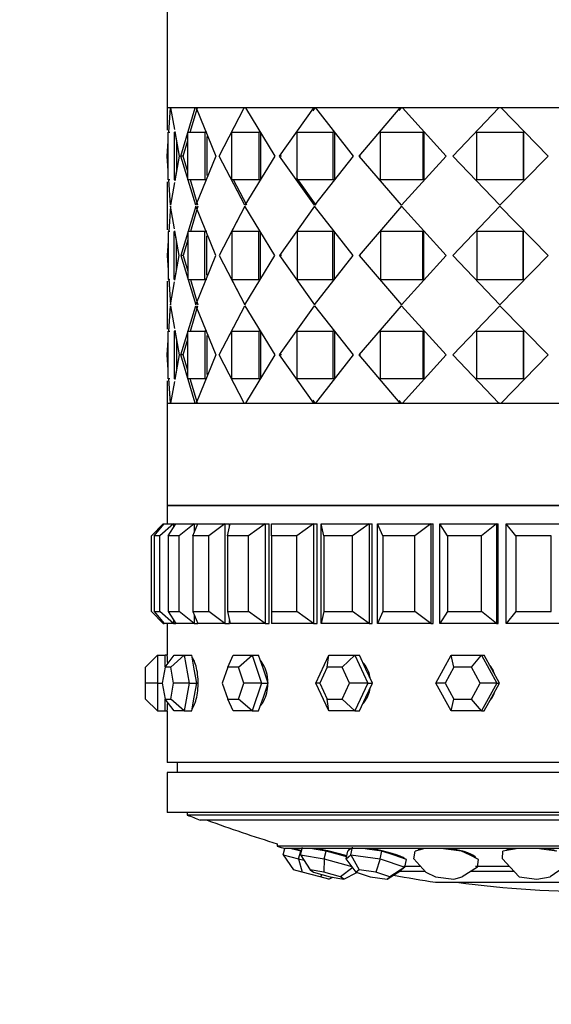
# Model space of a CAD drawing. Units: millimetres. Extents: x 0 to 1474, y 0 to 3459.
# Drawn here: x 1033 to 1060, y 1393 to 1442 of the extents above; entities that cross this region are included whole.
import ezdxf
from ezdxf import colors
from ezdxf.entities.mleader import LeaderData, LeaderLine
from ezdxf.math import Vec2, Vec3

# ---------------------------------------------------------------- set-up
doc = ezdxf.new("R2010")
doc.units = ezdxf.units.MM
doc.layers.add('DV5_Défaut', color=7, linetype='Continuous')
doc.layers.add('Défaut', color=7, linetype='Continuous')

# ---------------------------------------------------------------- blocks, each defined once
blk = doc.blocks.new('_DOT')
at = {"color": 0}
blk.add_line((0, 0), (-1, 0), dxfattribs=at)
at = {"color": 0, "const_width": 0.333}
blk.add_lwpolyline([(-0.1665, 0, 1), (0.1665, 0, 1)], format="xyb", close=True, dxfattribs=at)
blk = doc.blocks.new('SE4')
at = {"layer": 'DV5_Défaut', "color": 7, "linetype": 'Continuous'}
for p, q in [((1040.291, 1442.885), (1040.291, 1437.736)), ((1084.291, 1437.736), (1040.291, 1437.736)), ((1040.291, 1437.735), (1040.291, 1436.616)), ((1040.291, 1437.735), (1040.291, 1436.616)), ((1040.368, 1436.519), (1040.445, 1437.735)), ((1040.368, 1436.519), (1040.445, 1437.735)), ((1040.445, 1437.735), (1040.459, 1437.735)), ((1040.459, 1437.735), (1040.652, 1436.65)), ((1041.701, 1437.735), (1040.459, 1437.735)), ((1040.459, 1437.735), (1040.652, 1436.65)), ((1041.701, 1437.735), (1040.459, 1437.735)), ((1040.974, 1435.319), (1041.701, 1437.735)), ((1040.974, 1435.319), (1041.701, 1437.735)), ((1041.449, 1436.519), (1041.813, 1437.735)), ((1041.701, 1437.735), (1041.729, 1437.735)), ((1041.701, 1437.735), (1041.729, 1437.735)), ((1041.742, 1437.735), (1042.729, 1435.319)), ((1044.153, 1437.735), (1041.742, 1437.735)), ((1041.742, 1437.735), (1042.729, 1435.319)), ((1044.153, 1437.735), (1041.742, 1437.735)), ((1042.895, 1435.319), (1044.153, 1437.735)), ((1043.291, 1437.736), (1043.291, 1437.735)), ((1043.417, 1436.322), (1044.153, 1437.735)), ((1044.153, 1437.735), (1044.178, 1437.735)), ((1044.153, 1437.735), (1044.178, 1437.735)), ((1044.219, 1437.735), (1045.707, 1435.319)), ((1047.659, 1437.735), (1044.219, 1437.735)), ((1044.219, 1437.735), (1045.707, 1435.319)), ((1047.659, 1437.735), (1044.219, 1437.735)), ((1045.943, 1435.319), (1047.659, 1437.735)), ((1045.943, 1435.319), (1047.659, 1437.735)), ((1047.639, 1437.594), (1047.739, 1437.735)), ((1047.659, 1437.735), (1047.679, 1437.735)), ((1047.659, 1437.735), (1047.679, 1437.735)), ((1047.826, 1437.735), (1047.739, 1437.735)), ((1047.826, 1437.735), (1047.739, 1437.735)), ((1047.746, 1437.735), (1049.648, 1435.319)), ((1052.016, 1437.735), (1047.746, 1437.735)), ((1047.746, 1437.735), (1049.648, 1435.319)), ((1052.016, 1437.735), (1047.746, 1437.735)), ((1049.941, 1435.319), (1052.016, 1437.735)), ((1049.941, 1435.319), (1052.016, 1437.735)), ((1051.961, 1437.605), (1052.072, 1437.735)), ((1052.016, 1437.735), (1052.03, 1437.735)), ((1052.016, 1437.735), (1052.03, 1437.735)), ((1052.174, 1437.735), (1052.072, 1437.735)), ((1052.174, 1437.735), (1052.072, 1437.735)), ((1052.119, 1437.735), (1054.324, 1435.319)), ((1056.97, 1437.735), (1052.119, 1437.735)), ((1052.119, 1437.735), (1054.324, 1435.319)), ((1056.97, 1437.735), (1052.119, 1437.735)), ((1054.657, 1435.319), (1056.97, 1437.735)), ((1054.657, 1435.319), (1056.97, 1437.735)), ((1056.97, 1437.735), (1056.977, 1437.735)), ((1056.97, 1437.735), (1056.977, 1437.735)), ((1057.111, 1437.735), (1056.999, 1437.735)), ((1057.111, 1437.735), (1056.999, 1437.735)), ((1057.083, 1437.735), (1059.463, 1435.319)), ((1062.233, 1437.735), (1057.083, 1437.735)), ((1057.083, 1437.735), (1059.463, 1435.319)), ((1062.233, 1437.735), (1057.083, 1437.735)), ((1041.449, 1436.519), (1041.764, 1437.573)), ((1040.34, 1434.119), (1040.34, 1436.519)), ((1040.34, 1436.519), (1040.411, 1436.519)), ((1040.34, 1434.119), (1040.34, 1436.519)), ((1040.34, 1436.519), (1040.411, 1436.519)), ((1040.629, 1436.519), (1040.629, 1434.119)), ((1040.629, 1436.519), (1040.629, 1434.119)), ((1040.669, 1436.557), (1040.889, 1435.319)), ((1040.675, 1436.519), (1040.889, 1435.319)), ((1041.326, 1434.119), (1041.326, 1436.519)), ((1041.326, 1436.519), (1042.177, 1436.519)), ((1041.326, 1434.119), (1041.326, 1436.519)), ((1041.326, 1436.519), (1042.177, 1436.519)), ((1042.287, 1436.519), (1042.177, 1436.519)), ((1042.177, 1436.519), (1042.177, 1434.119)), ((1042.287, 1436.519), (1042.177, 1436.519)), ((1042.177, 1436.519), (1042.177, 1434.119)), ((1042.287, 1436.301), (1042.287, 1434.336)), ((1042.287, 1436.301), (1042.287, 1434.336)), ((1043.531, 1434.119), (1043.531, 1436.519)), ((1043.531, 1436.519), (1044.894, 1436.519)), ((1043.531, 1434.119), (1043.531, 1436.519)), ((1043.531, 1436.519), (1044.894, 1436.519)), ((1044.989, 1436.519), (1044.894, 1436.519)), ((1044.894, 1436.519), (1044.894, 1434.119)), ((1044.989, 1436.519), (1044.894, 1436.519)), ((1044.894, 1436.519), (1044.894, 1434.119)), ((1044.989, 1436.519), (1044.989, 1434.119)), ((1044.989, 1436.519), (1044.989, 1434.119)), ((1046.826, 1434.119), (1046.826, 1436.519)), ((1046.826, 1436.519), (1048.623, 1436.519)), ((1046.826, 1434.119), (1046.826, 1436.519)), ((1046.826, 1436.519), (1048.623, 1436.519)), ((1048.697, 1436.519), (1048.623, 1436.519)), ((1048.623, 1436.519), (1048.623, 1434.119)), ((1048.697, 1436.519), (1048.623, 1436.519)), ((1048.623, 1436.519), (1048.623, 1434.119)), ((1048.697, 1436.519), (1048.697, 1434.119)), ((1048.697, 1436.519), (1048.697, 1434.119)), ((1051.02, 1434.119), (1051.02, 1436.519)), ((1051.02, 1436.519), (1053.145, 1436.519)), ((1051.02, 1434.119), (1051.02, 1436.519)), ((1051.02, 1436.519), (1053.145, 1436.519)), ((1053.195, 1436.519), (1053.145, 1436.519)), ((1053.145, 1436.519), (1053.145, 1434.119)), ((1053.195, 1436.519), (1053.145, 1436.519)), ((1053.145, 1436.519), (1053.145, 1434.119)), ((1053.195, 1436.519), (1053.195, 1434.119)), ((1053.195, 1436.519), (1053.195, 1434.119)), ((1055.869, 1434.119), (1055.869, 1436.519)), ((1055.869, 1436.519), (1058.199, 1436.519)), ((1055.869, 1434.119), (1055.869, 1436.519)), ((1055.869, 1436.519), (1058.199, 1436.519)), ((1058.222, 1436.519), (1058.199, 1436.519)), ((1058.199, 1436.519), (1058.199, 1434.119)), ((1058.222, 1436.519), (1058.199, 1436.519)), ((1058.199, 1436.519), (1058.199, 1434.119)), ((1058.222, 1436.519), (1058.222, 1434.119)), ((1058.222, 1436.519), (1058.222, 1434.119)), ((1040.292, 1435.319), (1040.34, 1436.071)), ((1040.292, 1435.319), (1040.34, 1436.071)), ((1040.747, 1436.115), (1040.747, 1434.516)), ((1040.747, 1436.115), (1040.747, 1434.516)), ((1041.09, 1435.319), (1041.326, 1436.107)), ((1041.09, 1435.319), (1041.326, 1436.107)), ((1040.34, 1434.582), (1040.292, 1435.319)), ((1040.34, 1434.582), (1040.292, 1435.319)), ((1040.889, 1435.319), (1040.67, 1434.08)), ((1040.889, 1435.319), (1040.677, 1434.119)), ((1041.09, 1435.319), (1040.974, 1435.319)), ((1041.721, 1432.844), (1040.974, 1435.319)), ((1041.09, 1435.319), (1040.974, 1435.319)), ((1041.721, 1432.844), (1040.974, 1435.319)), ((1041.326, 1434.533), (1041.09, 1435.319)), ((1041.326, 1434.533), (1041.09, 1435.319)), ((1042.729, 1435.319), (1041.721, 1432.844)), ((1042.729, 1435.319), (1041.721, 1432.844)), ((1044.186, 1432.844), (1042.895, 1435.319)), ((1045.707, 1435.319), (1044.186, 1432.844)), ((1045.707, 1435.319), (1044.186, 1432.844)), ((1046.032, 1435.319), (1045.943, 1435.319)), ((1047.703, 1432.844), (1045.943, 1435.319)), ((1046.032, 1435.319), (1045.943, 1435.319)), ((1047.703, 1432.844), (1045.943, 1435.319)), ((1049.648, 1435.319), (1047.703, 1432.844)), ((1049.648, 1435.319), (1047.703, 1432.844)), ((1050.008, 1435.319), (1049.941, 1435.319)), ((1052.068, 1432.844), (1049.941, 1435.319)), ((1050.008, 1435.319), (1049.941, 1435.319)), ((1052.068, 1432.844), (1049.941, 1435.319)), ((1054.324, 1435.319), (1052.068, 1432.844)), ((1054.324, 1435.319), (1052.068, 1432.844)), ((1054.699, 1435.319), (1054.657, 1435.319)), ((1057.026, 1432.844), (1054.657, 1435.319)), ((1054.699, 1435.319), (1054.657, 1435.319)), ((1057.026, 1432.844), (1054.657, 1435.319)), ((1059.463, 1435.319), (1057.026, 1432.844)), ((1059.463, 1435.319), (1057.026, 1432.844)), ((1044.186, 1432.844), (1043.418, 1434.316)), ((1047.782, 1432.844), (1046.826, 1434.196)), ((1047.782, 1432.844), (1046.826, 1434.196)), ((1040.291, 1434.021), (1040.291, 1431.616)), ((1040.291, 1434.021), (1040.291, 1431.616)), ((1040.411, 1434.119), (1040.34, 1434.119)), ((1040.411, 1434.119), (1040.34, 1434.119)), ((1040.452, 1432.844), (1040.37, 1434.119)), ((1040.452, 1432.844), (1040.37, 1434.119)), ((1040.654, 1433.986), (1040.452, 1432.844)), ((1040.654, 1433.986), (1040.452, 1432.844)), ((1042.177, 1434.119), (1041.326, 1434.119)), ((1042.177, 1434.119), (1041.326, 1434.119)), ((1041.833, 1432.844), (1041.451, 1434.119)), ((1041.833, 1432.844), (1041.451, 1434.119)), ((1042.287, 1434.119), (1042.177, 1434.119)), ((1042.287, 1434.119), (1042.177, 1434.119)), ((1044.894, 1434.119), (1043.531, 1434.119)), ((1044.894, 1434.119), (1043.531, 1434.119)), ((1044.285, 1432.844), (1043.623, 1434.119)), ((1044.285, 1432.844), (1043.623, 1434.119)), ((1044.989, 1434.119), (1044.894, 1434.119)), ((1044.989, 1434.119), (1044.894, 1434.119)), ((1048.623, 1434.119), (1046.826, 1434.119)), ((1048.623, 1434.119), (1046.826, 1434.119)), ((1048.697, 1434.119), (1048.623, 1434.119)), ((1048.697, 1434.119), (1048.623, 1434.119)), ((1053.145, 1434.119), (1051.02, 1434.119)), ((1053.145, 1434.119), (1051.02, 1434.119)), ((1053.195, 1434.119), (1053.145, 1434.119)), ((1053.195, 1434.119), (1053.145, 1434.119)), ((1058.199, 1434.119), (1055.869, 1434.119)), ((1058.199, 1434.119), (1055.869, 1434.119)), ((1058.222, 1434.119), (1058.199, 1434.119)), ((1058.222, 1434.119), (1058.199, 1434.119)), ((1040.452, 1432.793), (1040.37, 1431.519)), ((1040.452, 1432.793), (1040.37, 1431.519)), ((1040.654, 1431.651), (1040.452, 1432.793)), ((1040.654, 1431.651), (1040.452, 1432.793)), ((1041.721, 1432.793), (1040.974, 1430.319)), ((1041.721, 1432.793), (1040.974, 1430.319)), ((1041.833, 1432.793), (1041.451, 1431.519)), ((1041.833, 1432.793), (1041.451, 1431.519)), ((1042.729, 1430.319), (1041.721, 1432.793)), ((1042.729, 1430.319), (1041.721, 1432.793)), ((1044.186, 1432.793), (1042.895, 1430.319)), ((1044.186, 1432.793), (1043.418, 1431.321)), ((1045.707, 1430.319), (1044.186, 1432.793)), ((1045.707, 1430.319), (1044.186, 1432.793)), ((1047.703, 1432.793), (1045.943, 1430.319)), ((1047.703, 1432.793), (1045.943, 1430.319)), ((1049.648, 1430.319), (1047.703, 1432.793)), ((1049.648, 1430.319), (1047.703, 1432.793)), ((1052.068, 1432.793), (1049.941, 1430.319)), ((1052.068, 1432.793), (1049.941, 1430.319)), ((1054.324, 1430.319), (1052.068, 1432.793)), ((1054.324, 1430.319), (1052.068, 1432.793)), ((1057.026, 1432.793), (1054.657, 1430.319)), ((1057.026, 1432.793), (1054.657, 1430.319)), ((1059.463, 1430.319), (1057.026, 1432.793)), ((1059.463, 1430.319), (1057.026, 1432.793)), ((1040.411, 1431.519), (1040.34, 1431.519)), ((1040.34, 1431.519), (1040.34, 1429.119)), ((1040.411, 1431.519), (1040.34, 1431.519)), ((1040.34, 1431.519), (1040.34, 1429.119)), ((1040.629, 1429.119), (1040.629, 1431.519)), ((1040.629, 1429.119), (1040.629, 1431.519)), ((1040.889, 1430.319), (1040.67, 1431.557)), ((1040.889, 1430.319), (1040.677, 1431.519)), ((1042.177, 1431.519), (1041.326, 1431.519)), ((1041.326, 1431.519), (1041.326, 1429.119)), ((1042.177, 1431.519), (1041.326, 1431.519)), ((1041.326, 1431.519), (1041.326, 1429.119)), ((1042.287, 1431.519), (1042.177, 1431.519)), ((1042.177, 1429.119), (1042.177, 1431.519)), ((1042.287, 1431.519), (1042.177, 1431.519)), ((1042.177, 1429.119), (1042.177, 1431.519)), ((1042.287, 1429.336), (1042.287, 1431.301)), ((1042.287, 1429.336), (1042.287, 1431.301)), ((1044.894, 1431.519), (1043.531, 1431.519)), ((1043.531, 1431.519), (1043.531, 1429.119)), ((1044.894, 1431.519), (1043.531, 1431.519)), ((1043.531, 1431.519), (1043.531, 1429.119)), ((1044.989, 1431.519), (1044.894, 1431.519)), ((1044.894, 1429.119), (1044.894, 1431.519)), ((1044.989, 1431.519), (1044.894, 1431.519)), ((1044.894, 1429.119), (1044.894, 1431.519)), ((1044.989, 1429.119), (1044.989, 1431.519)), ((1044.989, 1429.119), (1044.989, 1431.519)), ((1048.623, 1431.519), (1046.826, 1431.519)), ((1046.826, 1431.519), (1046.826, 1429.119)), ((1048.623, 1431.519), (1046.826, 1431.519)), ((1046.826, 1431.519), (1046.826, 1429.119)), ((1048.697, 1431.519), (1048.623, 1431.519)), ((1048.623, 1429.119), (1048.623, 1431.519)), ((1048.697, 1431.519), (1048.623, 1431.519)), ((1048.623, 1429.119), (1048.623, 1431.519)), ((1048.697, 1429.119), (1048.697, 1431.519)), ((1048.697, 1429.119), (1048.697, 1431.519)), ((1053.145, 1431.519), (1051.02, 1431.519)), ((1051.02, 1431.519), (1051.02, 1429.119)), ((1053.145, 1431.519), (1051.02, 1431.519)), ((1051.02, 1431.519), (1051.02, 1429.119)), ((1053.195, 1431.519), (1053.145, 1431.519)), ((1053.145, 1429.119), (1053.145, 1431.519)), ((1053.195, 1431.519), (1053.145, 1431.519)), ((1053.145, 1429.119), (1053.145, 1431.519)), ((1053.195, 1429.119), (1053.195, 1431.519)), ((1053.195, 1429.119), (1053.195, 1431.519)), ((1058.199, 1431.519), (1055.869, 1431.519)), ((1055.869, 1431.519), (1055.869, 1429.119)), ((1058.199, 1431.519), (1055.869, 1431.519)), ((1055.869, 1431.519), (1055.869, 1429.119)), ((1058.222, 1431.519), (1058.199, 1431.519)), ((1058.199, 1429.119), (1058.199, 1431.519)), ((1058.222, 1431.519), (1058.199, 1431.519)), ((1058.199, 1429.119), (1058.199, 1431.519)), ((1058.222, 1429.119), (1058.222, 1431.519)), ((1058.222, 1429.119), (1058.222, 1431.519)), ((1040.34, 1431.056), (1040.292, 1430.319)), ((1040.34, 1431.056), (1040.292, 1430.319)), ((1040.747, 1429.516), (1040.747, 1431.121)), ((1040.747, 1429.516), (1040.747, 1431.121)), ((1041.326, 1431.104), (1041.09, 1430.319)), ((1041.326, 1431.104), (1041.09, 1430.319)), ((1040.292, 1430.319), (1040.34, 1429.582)), ((1040.292, 1430.319), (1040.34, 1429.582)), ((1040.67, 1429.08), (1040.889, 1430.319)), ((1040.677, 1429.119), (1040.889, 1430.319)), ((1041.09, 1430.319), (1040.974, 1430.319)), ((1040.974, 1430.319), (1041.721, 1427.844)), ((1041.09, 1430.319), (1040.974, 1430.319)), ((1040.974, 1430.319), (1041.721, 1427.844)), ((1041.09, 1430.319), (1041.326, 1429.533)), ((1041.09, 1430.319), (1041.326, 1429.533)), ((1041.721, 1427.844), (1042.729, 1430.319)), ((1041.721, 1427.844), (1042.729, 1430.319)), ((1042.895, 1430.319), (1044.186, 1427.844)), ((1044.186, 1427.844), (1045.707, 1430.319)), ((1044.186, 1427.844), (1045.707, 1430.319)), ((1046.032, 1430.319), (1045.943, 1430.319)), ((1045.943, 1430.319), (1047.703, 1427.844)), ((1046.032, 1430.319), (1045.943, 1430.319)), ((1045.943, 1430.319), (1047.703, 1427.844)), ((1047.703, 1427.844), (1049.648, 1430.319)), ((1047.703, 1427.844), (1049.648, 1430.319)), ((1050.008, 1430.319), (1049.941, 1430.319)), ((1049.941, 1430.319), (1052.068, 1427.844)), ((1050.008, 1430.319), (1049.941, 1430.319)), ((1049.941, 1430.319), (1052.068, 1427.844)), ((1052.068, 1427.844), (1054.324, 1430.319)), ((1052.068, 1427.844), (1054.324, 1430.319)), ((1054.699, 1430.319), (1054.657, 1430.319)), ((1054.657, 1430.319), (1057.026, 1427.844)), ((1054.699, 1430.319), (1054.657, 1430.319)), ((1054.657, 1430.319), (1057.026, 1427.844)), ((1057.026, 1427.844), (1059.463, 1430.319)), ((1057.026, 1427.844), (1059.463, 1430.319)), ((1043.418, 1429.316), (1044.186, 1427.844)), ((1040.291, 1429.021), (1040.291, 1426.616)), ((1040.291, 1429.021), (1040.291, 1426.616)), ((1040.34, 1429.119), (1040.411, 1429.119)), ((1040.34, 1429.119), (1040.411, 1429.119)), ((1040.368, 1429.137), (1040.452, 1427.844)), ((1040.37, 1429.119), (1040.452, 1427.844)), ((1040.452, 1427.844), (1040.654, 1428.986)), ((1040.452, 1427.844), (1040.654, 1428.986)), ((1041.326, 1429.119), (1042.177, 1429.119)), ((1041.326, 1429.119), (1042.177, 1429.119)), ((1041.451, 1429.119), (1041.833, 1427.844)), ((1041.451, 1429.119), (1041.833, 1427.844)), ((1042.287, 1429.119), (1042.177, 1429.119)), ((1042.287, 1429.119), (1042.177, 1429.119)), ((1043.531, 1429.119), (1044.894, 1429.119)), ((1043.531, 1429.119), (1044.894, 1429.119)), ((1044.989, 1429.119), (1044.894, 1429.119)), ((1044.989, 1429.119), (1044.894, 1429.119)), ((1046.826, 1429.119), (1048.623, 1429.119)), ((1046.826, 1429.119), (1048.623, 1429.119)), ((1048.697, 1429.119), (1048.623, 1429.119)), ((1048.697, 1429.119), (1048.623, 1429.119)), ((1051.02, 1429.119), (1053.145, 1429.119)), ((1051.02, 1429.119), (1053.145, 1429.119)), ((1053.195, 1429.119), (1053.145, 1429.119)), ((1053.195, 1429.119), (1053.145, 1429.119)), ((1055.869, 1429.119), (1058.199, 1429.119)), ((1055.869, 1429.119), (1058.199, 1429.119)), ((1058.222, 1429.119), (1058.199, 1429.119)), ((1058.222, 1429.119), (1058.199, 1429.119)), ((1040.368, 1426.5), (1040.452, 1427.793)), ((1040.37, 1426.519), (1040.452, 1427.793)), ((1040.452, 1427.793), (1040.654, 1426.651)), ((1040.452, 1427.793), (1040.654, 1426.651)), ((1040.974, 1425.319), (1041.721, 1427.793)), ((1040.974, 1425.319), (1041.721, 1427.793)), ((1041.451, 1426.519), (1041.833, 1427.793)), ((1041.451, 1426.519), (1041.833, 1427.793)), ((1041.721, 1427.793), (1042.729, 1425.319)), ((1041.721, 1427.793), (1042.729, 1425.319)), ((1042.895, 1425.319), (1044.186, 1427.793)), ((1043.418, 1426.321), (1044.186, 1427.793)), ((1044.186, 1427.793), (1045.707, 1425.319)), ((1044.186, 1427.793), (1045.707, 1425.319)), ((1045.943, 1425.319), (1047.703, 1427.793)), ((1045.943, 1425.319), (1047.703, 1427.793)), ((1047.703, 1427.793), (1049.648, 1425.319)), ((1047.703, 1427.793), (1049.648, 1425.319)), ((1049.941, 1425.319), (1052.068, 1427.793)), ((1049.941, 1425.319), (1052.068, 1427.793)), ((1052.068, 1427.793), (1054.324, 1425.319)), ((1052.068, 1427.793), (1054.324, 1425.319)), ((1054.657, 1425.319), (1057.026, 1427.793)), ((1054.657, 1425.319), (1057.026, 1427.793)), ((1057.026, 1427.793), (1059.463, 1425.319)), ((1057.026, 1427.793), (1059.463, 1425.319)), ((1040.34, 1424.119), (1040.34, 1426.519)), ((1040.34, 1426.519), (1040.411, 1426.519)), ((1040.34, 1424.119), (1040.34, 1426.519)), ((1040.34, 1426.519), (1040.411, 1426.519)), ((1040.629, 1426.519), (1040.629, 1424.119)), ((1040.629, 1426.519), (1040.629, 1424.119)), ((1040.67, 1426.557), (1040.889, 1425.319)), ((1040.677, 1426.519), (1040.889, 1425.319)), ((1041.326, 1424.119), (1041.326, 1426.519)), ((1041.326, 1426.519), (1042.177, 1426.519)), ((1041.326, 1424.119), (1041.326, 1426.519)), ((1041.326, 1426.519), (1042.177, 1426.519)), ((1042.287, 1426.519), (1042.177, 1426.519)), ((1042.177, 1426.519), (1042.177, 1424.119)), ((1042.287, 1426.519), (1042.177, 1426.519)), ((1042.177, 1426.519), (1042.177, 1424.119)), ((1042.287, 1426.301), (1042.287, 1424.336)), ((1042.287, 1426.301), (1042.287, 1424.336)), ((1043.531, 1424.119), (1043.531, 1426.519)), ((1043.531, 1426.519), (1044.894, 1426.519)), ((1043.531, 1424.119), (1043.531, 1426.519)), ((1043.531, 1426.519), (1044.894, 1426.519)), ((1044.989, 1426.519), (1044.894, 1426.519)), ((1044.894, 1426.519), (1044.894, 1424.119)), ((1044.989, 1426.519), (1044.894, 1426.519)), ((1044.894, 1426.519), (1044.894, 1424.119)), ((1044.989, 1426.519), (1044.989, 1424.119)), ((1044.989, 1426.519), (1044.989, 1424.119)), ((1046.826, 1424.119), (1046.826, 1426.519)), ((1046.826, 1426.519), (1048.623, 1426.519)), ((1046.826, 1424.119), (1046.826, 1426.519)), ((1046.826, 1426.519), (1048.623, 1426.519)), ((1048.697, 1426.519), (1048.623, 1426.519)), ((1048.623, 1426.519), (1048.623, 1424.119)), ((1048.697, 1426.519), (1048.623, 1426.519)), ((1048.623, 1426.519), (1048.623, 1424.119)), ((1048.697, 1426.519), (1048.697, 1424.119)), ((1048.697, 1426.519), (1048.697, 1424.119)), ((1051.02, 1424.119), (1051.02, 1426.519)), ((1051.02, 1426.519), (1053.145, 1426.519)), ((1051.02, 1424.119), (1051.02, 1426.519)), ((1051.02, 1426.519), (1053.145, 1426.519)), ((1053.195, 1426.519), (1053.145, 1426.519)), ((1053.145, 1426.519), (1053.145, 1424.119)), ((1053.195, 1426.519), (1053.145, 1426.519)), ((1053.145, 1426.519), (1053.145, 1424.119)), ((1053.195, 1426.519), (1053.195, 1424.119)), ((1053.195, 1426.519), (1053.195, 1424.119)), ((1055.869, 1424.119), (1055.869, 1426.519)), ((1055.869, 1426.519), (1058.199, 1426.519)), ((1055.869, 1424.119), (1055.869, 1426.519)), ((1055.869, 1426.519), (1058.199, 1426.519)), ((1058.222, 1426.519), (1058.199, 1426.519)), ((1058.199, 1426.519), (1058.199, 1424.119)), ((1058.222, 1426.519), (1058.199, 1426.519)), ((1058.199, 1426.519), (1058.199, 1424.119)), ((1058.222, 1426.519), (1058.222, 1424.119)), ((1058.222, 1426.519), (1058.222, 1424.119)), ((1040.292, 1425.319), (1040.34, 1426.056)), ((1040.292, 1425.319), (1040.34, 1426.056)), ((1040.747, 1426.121), (1040.747, 1424.522)), ((1040.747, 1426.121), (1040.747, 1424.522)), ((1041.09, 1425.319), (1041.326, 1426.104)), ((1041.09, 1425.319), (1041.326, 1426.104)), ((1040.34, 1424.566), (1040.292, 1425.319)), ((1040.34, 1424.566), (1040.292, 1425.319)), ((1040.889, 1425.319), (1040.669, 1424.08)), ((1040.889, 1425.319), (1040.675, 1424.119)), ((1041.09, 1425.319), (1040.974, 1425.319)), ((1041.701, 1422.902), (1040.974, 1425.319)), ((1041.09, 1425.319), (1040.974, 1425.319)), ((1041.701, 1422.902), (1040.974, 1425.319)), ((1041.326, 1424.53), (1041.09, 1425.319)), ((1041.326, 1424.53), (1041.09, 1425.319)), ((1042.729, 1425.319), (1041.742, 1422.902)), ((1042.729, 1425.319), (1041.742, 1422.902)), ((1044.153, 1422.902), (1042.895, 1425.319)), ((1045.707, 1425.319), (1044.219, 1422.902)), ((1045.707, 1425.319), (1044.219, 1422.902)), ((1046.032, 1425.319), (1045.943, 1425.319)), ((1047.659, 1422.902), (1045.943, 1425.319)), ((1046.032, 1425.319), (1045.943, 1425.319)), ((1047.659, 1422.902), (1045.943, 1425.319)), ((1049.648, 1425.319), (1047.746, 1422.902)), ((1049.648, 1425.319), (1047.746, 1422.902)), ((1050.008, 1425.319), (1049.941, 1425.319)), ((1052.016, 1422.902), (1049.941, 1425.319)), ((1050.008, 1425.319), (1049.941, 1425.319)), ((1052.016, 1422.902), (1049.941, 1425.319)), ((1054.324, 1425.319), (1052.119, 1422.902)), ((1054.324, 1425.319), (1052.119, 1422.902)), ((1054.699, 1425.319), (1054.657, 1425.319)), ((1056.97, 1422.902), (1054.657, 1425.319)), ((1054.699, 1425.319), (1054.657, 1425.319)), ((1056.97, 1422.902), (1054.657, 1425.319)), ((1059.463, 1425.319), (1057.083, 1422.902)), ((1059.463, 1425.319), (1057.083, 1422.902)), ((1044.153, 1422.902), (1043.417, 1424.315)), ((1040.291, 1424.021), (1040.291, 1422.902)), ((1040.291, 1424.021), (1040.291, 1422.902)), ((1040.411, 1424.119), (1040.34, 1424.119)), ((1040.411, 1424.119), (1040.34, 1424.119)), ((1040.445, 1422.902), (1040.367, 1424.137)), ((1040.445, 1422.902), (1040.368, 1424.119)), ((1040.652, 1423.987), (1040.459, 1422.902)), ((1040.652, 1423.987), (1040.459, 1422.902)), ((1042.177, 1424.119), (1041.326, 1424.119)), ((1042.177, 1424.119), (1041.326, 1424.119)), ((1041.813, 1422.902), (1041.449, 1424.119)), ((1041.764, 1423.065), (1041.449, 1424.119)), ((1042.287, 1424.119), (1042.177, 1424.119)), ((1042.287, 1424.119), (1042.177, 1424.119)), ((1044.894, 1424.119), (1043.531, 1424.119)), ((1044.894, 1424.119), (1043.531, 1424.119)), ((1044.989, 1424.119), (1044.894, 1424.119)), ((1044.989, 1424.119), (1044.894, 1424.119)), ((1048.623, 1424.119), (1046.826, 1424.119)), ((1048.623, 1424.119), (1046.826, 1424.119)), ((1048.697, 1424.119), (1048.623, 1424.119)), ((1048.697, 1424.119), (1048.623, 1424.119)), ((1053.145, 1424.119), (1051.02, 1424.119)), ((1053.145, 1424.119), (1051.02, 1424.119)), ((1053.195, 1424.119), (1053.145, 1424.119)), ((1053.195, 1424.119), (1053.145, 1424.119)), ((1058.199, 1424.119), (1055.869, 1424.119)), ((1058.199, 1424.119), (1055.869, 1424.119)), ((1058.222, 1424.119), (1058.199, 1424.119)), ((1058.222, 1424.119), (1058.199, 1424.119)), ((1040.291, 1422.902), (1084.291, 1422.902)), ((1040.291, 1422.902), (1040.291, 1417.752)), ((1040.459, 1422.902), (1041.701, 1422.902)), ((1040.459, 1422.902), (1041.701, 1422.902)), ((1041.742, 1422.902), (1044.153, 1422.902)), ((1041.742, 1422.902), (1044.153, 1422.902)), ((1043.291, 1422.902), (1043.291, 1422.902)), ((1044.219, 1422.902), (1047.659, 1422.902)), ((1044.219, 1422.902), (1047.659, 1422.902)), ((1047.739, 1422.902), (1047.639, 1423.043)), ((1047.739, 1422.902), (1047.719, 1422.902)), ((1047.739, 1422.902), (1047.719, 1422.902)), ((1047.746, 1422.902), (1052.016, 1422.902)), ((1047.746, 1422.902), (1052.016, 1422.902)), ((1052.072, 1422.902), (1051.961, 1423.032)), ((1052.072, 1422.902), (1052.058, 1422.902)), ((1052.072, 1422.902), (1052.058, 1422.902)), ((1052.119, 1422.902), (1056.97, 1422.902)), ((1052.119, 1422.902), (1056.97, 1422.902)), ((1056.999, 1422.902), (1056.97, 1422.902)), ((1056.999, 1422.902), (1056.97, 1422.902)), ((1057.083, 1422.902), (1062.233, 1422.902)), ((1057.083, 1422.902), (1062.233, 1422.902)), ((1040.291, 1417.752), (1084.291, 1417.752)), ((1040.291, 1417.752), (1040.291, 1416.819)), ((1040.291, 1417.752), (1084.291, 1417.752)), ((1040.291, 1417.752), (1040.291, 1416.819)), ((1084.291, 1417.752), (1040.291, 1417.752)), ((1040.091, 1416.819), (1039.491, 1416.219)), ((1039.631, 1416.219), (1040.13, 1416.819)), ((1040.599, 1416.819), (1039.913, 1416.219)), ((1040.091, 1416.819), (1040.13, 1416.819)), ((1040.091, 1416.819), (1040.091, 1416.772)), ((1040.13, 1416.819), (1040.599, 1416.819)), ((1040.329, 1416.219), (1040.714, 1416.819)), ((1040.599, 1416.819), (1040.714, 1416.819)), ((1040.599, 1416.819), (1040.599, 1416.639)), ((1040.714, 1416.819), (1041.642, 1416.819)), ((1041.642, 1416.819), (1040.885, 1416.219)), ((1041.568, 1416.219), (1041.83, 1416.819)), ((1041.642, 1416.819), (1041.83, 1416.819)), ((1041.642, 1416.819), (1041.642, 1416.387)), ((1041.83, 1416.819), (1043.192, 1416.819)), ((1043.192, 1416.819), (1042.385, 1416.219)), ((1043.192, 1416.819), (1043.416, 1416.819)), ((1043.192, 1416.819), (1043.192, 1411.819)), ((1043.317, 1416.219), (1043.45, 1416.819)), ((1043.416, 1416.666), (1043.416, 1416.819)), ((1043.416, 1416.666), (1043.416, 1416.819)), ((1043.45, 1416.819), (1045.213, 1416.819)), ((1045.213, 1416.819), (1044.375, 1416.219)), ((1045.213, 1416.819), (1045.416, 1416.819)), ((1045.213, 1416.819), (1045.213, 1411.819)), ((1045.416, 1411.819), (1045.416, 1416.819)), ((1045.416, 1411.819), (1045.416, 1416.819)), ((1045.533, 1416.819), (1047.654, 1416.819)), ((1045.533, 1416.219), (1045.533, 1416.819)), ((1047.654, 1416.819), (1046.806, 1416.219)), ((1047.654, 1416.819), (1047.832, 1416.819)), ((1047.654, 1416.819), (1047.654, 1411.819)), ((1047.832, 1411.819), (1047.832, 1416.819)), ((1047.832, 1411.819), (1047.832, 1416.819)), ((1048.029, 1411.819), (1048.029, 1416.819)), ((1048.029, 1416.819), (1050.456, 1416.819)), ((1048.162, 1416.219), (1048.029, 1416.819)), ((1050.456, 1416.819), (1049.618, 1416.219)), ((1050.456, 1416.819), (1050.604, 1416.819)), ((1050.456, 1416.819), (1050.456, 1411.819)), ((1050.604, 1411.819), (1050.604, 1416.819)), ((1050.604, 1411.819), (1050.604, 1416.819)), ((1050.876, 1411.819), (1050.876, 1416.819)), ((1050.876, 1416.819), (1053.549, 1416.819)), ((1051.139, 1416.219), (1050.876, 1416.819)), ((1053.549, 1416.819), (1052.742, 1416.219)), ((1053.549, 1416.819), (1053.663, 1416.819)), ((1053.549, 1416.819), (1053.549, 1411.819)), ((1053.663, 1411.819), (1053.663, 1416.819)), ((1053.663, 1411.819), (1053.663, 1416.819)), ((1054.005, 1411.819), (1054.005, 1416.819)), ((1054.005, 1416.819), (1056.858, 1416.819)), ((1054.39, 1416.219), (1054.005, 1416.819)), ((1056.858, 1416.819), (1056.102, 1416.219)), ((1056.858, 1416.819), (1056.935, 1416.819)), ((1056.858, 1416.819), (1056.858, 1411.819)), ((1056.935, 1411.819), (1056.935, 1416.819)), ((1056.935, 1411.819), (1056.935, 1416.819)), ((1057.337, 1411.819), (1057.337, 1416.819)), ((1057.337, 1416.819), (1060.3, 1416.819)), ((1057.836, 1416.219), (1057.337, 1416.819)), ((1039.491, 1412.419), (1039.491, 1416.219)), ((1039.913, 1416.219), (1039.631, 1416.219)), ((1039.631, 1416.219), (1039.631, 1412.419)), ((1039.913, 1412.419), (1039.913, 1416.219)), ((1040.885, 1416.219), (1040.329, 1416.219)), ((1040.329, 1416.219), (1040.329, 1412.419)), ((1040.885, 1412.419), (1040.885, 1416.219)), ((1042.385, 1416.219), (1041.568, 1416.219)), ((1041.568, 1416.219), (1041.568, 1412.419)), ((1042.385, 1412.419), (1042.385, 1416.219)), ((1044.375, 1416.219), (1043.317, 1416.219)), ((1043.317, 1416.219), (1043.317, 1412.419)), ((1044.375, 1412.419), (1044.375, 1416.219)), ((1046.806, 1416.219), (1045.533, 1416.219)), ((1045.533, 1416.219), (1045.533, 1412.419)), ((1046.806, 1412.419), (1046.806, 1416.219)), ((1049.618, 1416.219), (1048.162, 1416.219)), ((1048.162, 1416.219), (1048.162, 1412.419)), ((1049.618, 1412.419), (1049.618, 1416.219)), ((1052.742, 1416.219), (1051.139, 1416.219)), ((1051.139, 1416.219), (1051.139, 1412.419)), ((1052.742, 1412.419), (1052.742, 1416.219)), ((1056.102, 1416.219), (1054.39, 1416.219)), ((1054.39, 1416.219), (1054.39, 1412.419)), ((1056.102, 1412.419), (1056.102, 1416.219)), ((1059.614, 1416.219), (1057.836, 1416.219)), ((1057.836, 1416.219), (1057.836, 1412.419)), ((1059.614, 1412.419), (1059.614, 1416.219)), ((1040.091, 1411.819), (1039.491, 1412.419)), ((1039.631, 1412.419), (1039.913, 1412.419)), ((1039.631, 1412.419), (1040.13, 1411.819)), ((1040.599, 1411.819), (1039.913, 1412.419)), ((1040.329, 1412.419), (1040.885, 1412.419)), ((1040.329, 1412.419), (1040.714, 1411.819)), ((1041.642, 1411.819), (1040.885, 1412.419)), ((1041.568, 1412.419), (1042.385, 1412.419)), ((1041.568, 1412.419), (1041.83, 1411.819)), ((1043.192, 1411.819), (1042.385, 1412.419)), ((1043.317, 1412.419), (1044.375, 1412.419)), ((1043.317, 1412.419), (1043.45, 1411.819)), ((1045.213, 1411.819), (1044.375, 1412.419)), ((1045.533, 1412.419), (1046.806, 1412.419)), ((1045.533, 1412.419), (1045.533, 1411.819)), ((1047.654, 1411.819), (1046.806, 1412.419)), ((1048.162, 1412.419), (1048.029, 1411.819)), ((1048.162, 1412.419), (1049.618, 1412.419)), ((1050.456, 1411.819), (1049.618, 1412.419)), ((1051.139, 1412.419), (1050.876, 1411.819)), ((1051.139, 1412.419), (1052.742, 1412.419)), ((1053.549, 1411.819), (1052.742, 1412.419)), ((1054.39, 1412.419), (1054.005, 1411.819)), ((1054.39, 1412.419), (1056.102, 1412.419)), ((1056.858, 1411.819), (1056.102, 1412.419)), ((1057.836, 1412.419), (1057.337, 1411.819)), ((1057.836, 1412.419), (1059.614, 1412.419)), ((1040.599, 1411.998), (1040.599, 1411.819)), ((1041.642, 1412.25), (1041.642, 1411.819)), ((1043.416, 1411.819), (1043.416, 1411.971)), ((1043.416, 1411.819), (1043.416, 1411.971)), ((1040.091, 1411.865), (1040.091, 1411.819)), ((1040.091, 1411.819), (1040.13, 1411.819)), ((1040.599, 1411.819), (1040.13, 1411.819)), ((1040.291, 1411.819), (1040.291, 1410.219)), ((1040.291, 1411.819), (1040.291, 1410.219)), ((1040.599, 1411.819), (1040.714, 1411.819)), ((1041.642, 1411.819), (1040.714, 1411.819)), ((1041.642, 1411.819), (1041.83, 1411.819)), ((1043.192, 1411.819), (1041.83, 1411.819)), ((1043.192, 1411.819), (1043.416, 1411.819)), ((1045.213, 1411.819), (1043.45, 1411.819)), ((1045.213, 1411.819), (1045.416, 1411.819)), ((1047.654, 1411.819), (1045.533, 1411.819)), ((1047.654, 1411.819), (1047.832, 1411.819)), ((1050.456, 1411.819), (1048.029, 1411.819)), ((1050.456, 1411.819), (1050.604, 1411.819)), ((1053.549, 1411.819), (1050.876, 1411.819)), ((1053.549, 1411.819), (1053.663, 1411.819)), ((1056.858, 1411.819), (1054.005, 1411.819)), ((1056.858, 1411.819), (1056.935, 1411.819)), ((1060.3, 1411.819), (1057.337, 1411.819)), ((1039.191, 1409.619), (1039.791, 1410.219)), ((1039.791, 1410.219), (1040.191, 1410.219)), ((1039.791, 1410.219), (1039.791, 1408.819)), ((1040.179, 1409.619), (1040.643, 1410.219)), ((1040.191, 1409.634), (1040.191, 1410.219)), ((1040.291, 1410.219), (1040.191, 1410.219)), ((1040.465, 1409.619), (1041.142, 1410.219)), ((1040.643, 1410.219), (1041.142, 1410.219)), ((1041.142, 1410.219), (1041.523, 1410.219)), ((1041.142, 1410.219), (1041.392, 1408.819)), ((1041.648, 1409.519), (1041.523, 1410.219)), ((1043.332, 1409.619), (1043.613, 1410.219)), ((1043.613, 1410.219), (1044.564, 1410.219)), ((1043.875, 1409.619), (1044.564, 1410.219)), ((1044.564, 1410.219), (1044.887, 1410.219)), ((1044.564, 1410.219), (1045.039, 1408.819)), ((1045.125, 1409.519), (1044.887, 1410.219)), ((1047.758, 1408.819), (1048.412, 1410.219)), ((1048.34, 1409.619), (1048.412, 1410.219)), ((1048.412, 1410.219), (1049.72, 1410.219)), ((1049.087, 1409.619), (1049.72, 1410.219)), ((1049.72, 1410.219), (1049.955, 1410.219)), ((1049.72, 1410.219), (1050.374, 1408.819)), ((1050.282, 1409.519), (1049.955, 1410.219)), ((1053.801, 1408.819), (1054.57, 1410.219)), ((1054.57, 1410.219), (1056.107, 1410.219)), ((1054.714, 1409.619), (1054.57, 1410.219)), ((1055.592, 1409.619), (1056.107, 1410.219)), ((1056.107, 1410.219), (1056.231, 1410.219)), ((1056.107, 1410.219), (1056.876, 1408.819)), ((1056.615, 1409.519), (1056.231, 1410.219)), ((1039.191, 1408.819), (1039.191, 1409.619)), ((1040.179, 1409.619), (1040.037, 1408.819)), ((1040.465, 1409.619), (1040.179, 1409.619)), ((1040.607, 1408.819), (1040.465, 1409.619)), ((1041.773, 1408.819), (1041.648, 1409.519)), ((1043.332, 1409.619), (1043.06, 1408.819)), ((1043.875, 1409.619), (1043.332, 1409.619)), ((1044.146, 1408.819), (1043.875, 1409.619)), ((1045.362, 1408.819), (1045.125, 1409.519)), ((1048.34, 1409.619), (1047.966, 1408.819)), ((1049.087, 1409.619), (1048.34, 1409.619)), ((1049.461, 1408.819), (1049.087, 1409.619)), ((1050.609, 1408.819), (1050.282, 1409.519)), ((1054.714, 1409.619), (1054.275, 1408.819)), ((1055.592, 1409.619), (1054.714, 1409.619)), ((1056.032, 1408.819), (1055.592, 1409.619)), ((1057, 1408.819), (1056.615, 1409.519)), ((1039.191, 1408.019), (1039.191, 1408.819)), ((1039.791, 1408.819), (1039.191, 1408.819)), ((1039.791, 1408.819), (1040.037, 1408.819)), ((1039.791, 1408.819), (1039.791, 1407.419)), ((1040.037, 1408.819), (1040.179, 1408.019)), ((1040.465, 1408.019), (1040.607, 1408.819)), ((1041.392, 1408.819), (1040.607, 1408.819)), ((1041.392, 1408.819), (1041.142, 1407.419)), ((1041.392, 1408.819), (1041.773, 1408.819)), ((1041.648, 1408.119), (1041.773, 1408.819)), ((1043.06, 1408.819), (1043.332, 1408.019)), ((1043.875, 1408.019), (1044.146, 1408.819)), ((1045.039, 1408.819), (1044.146, 1408.819)), ((1045.039, 1408.819), (1044.564, 1407.419)), ((1045.039, 1408.819), (1045.362, 1408.819)), ((1045.125, 1408.119), (1045.362, 1408.819)), ((1048.412, 1407.419), (1047.758, 1408.819)), ((1047.966, 1408.819), (1047.758, 1408.819)), ((1047.966, 1408.819), (1048.34, 1408.019)), ((1049.087, 1408.019), (1049.461, 1408.819)), ((1050.374, 1408.819), (1049.461, 1408.819)), ((1050.374, 1408.819), (1049.72, 1407.419)), ((1050.282, 1408.119), (1050.609, 1408.819)), ((1050.374, 1408.819), (1050.609, 1408.819)), ((1054.57, 1407.419), (1053.801, 1408.819)), ((1054.275, 1408.819), (1053.801, 1408.819)), ((1054.275, 1408.819), (1054.714, 1408.019)), ((1055.592, 1408.019), (1056.032, 1408.819)), ((1056.876, 1408.819), (1056.032, 1408.819)), ((1056.876, 1408.819), (1056.107, 1407.419)), ((1056.615, 1408.119), (1057, 1408.819)), ((1056.876, 1408.819), (1057, 1408.819)), ((1039.791, 1407.419), (1039.191, 1408.019)), ((1040.179, 1408.019), (1040.465, 1408.019)), ((1040.643, 1407.419), (1040.179, 1408.019)), ((1040.191, 1407.419), (1040.191, 1408.003)), ((1041.142, 1407.419), (1040.465, 1408.019)), ((1041.523, 1407.419), (1041.648, 1408.119)), ((1043.332, 1408.019), (1043.875, 1408.019)), ((1043.613, 1407.419), (1043.332, 1408.019)), ((1044.564, 1407.419), (1043.875, 1408.019)), ((1044.887, 1407.419), (1045.125, 1408.119)), ((1048.34, 1408.019), (1049.087, 1408.019)), ((1048.412, 1407.419), (1048.34, 1408.019)), ((1049.72, 1407.419), (1049.087, 1408.019)), ((1049.955, 1407.419), (1050.282, 1408.119)), ((1054.57, 1407.419), (1054.714, 1408.019)), ((1054.714, 1408.019), (1055.592, 1408.019)), ((1056.107, 1407.419), (1055.592, 1408.019)), ((1056.231, 1407.419), (1056.615, 1408.119)), ((1039.791, 1407.419), (1040.191, 1407.419)), ((1040.191, 1407.419), (1040.291, 1407.419)), ((1040.291, 1407.419), (1040.291, 1404.819)), ((1040.291, 1407.419), (1040.291, 1404.819)), ((1041.142, 1407.419), (1040.643, 1407.419)), ((1041.142, 1407.419), (1041.523, 1407.419)), ((1044.564, 1407.419), (1043.613, 1407.419)), ((1044.564, 1407.419), (1044.887, 1407.419)), ((1049.72, 1407.419), (1048.412, 1407.419)), ((1049.72, 1407.419), (1049.955, 1407.419)), ((1056.107, 1407.419), (1054.57, 1407.419)), ((1056.107, 1407.419), (1056.231, 1407.419)), ((1084.291, 1404.819), (1040.291, 1404.819)), ((1084.291, 1404.819), (1040.291, 1404.819)), ((1040.791, 1404.819), (1040.791, 1404.319)), ((1084.291, 1404.319), (1040.291, 1404.319)), ((1040.291, 1404.319), (1040.291, 1402.319)), ((1084.291, 1402.319), (1040.291, 1402.319)), ((1041.291, 1402.319), (1041.291, 1402.184)), ((1083.291, 1402.184), (1041.291, 1402.184)), ((1082.636, 1401.93), (1041.947, 1401.93)), ((1045.825, 1400.743), (1045.825, 1400.613)), ((1078.757, 1400.613), (1045.825, 1400.613)), ((1046.996, 1400.187), (1047.092, 1400.574)), ((1049.529, 1400.187), (1049.61, 1400.574)), ((1046.119, 1400.187), (1046.202, 1400.501)), ((1046.119, 1400.187), (1046.901, 1399.982)), ((1046.119, 1400.187), (1046.637, 1399.431)), ((1078.379, 1400.5), (1046.204, 1400.5)), ((1046.612, 1400.471), (1046.501, 1400.5)), ((1047.003, 1400.369), (1046.612, 1400.471)), ((1046.681, 1400.5), (1047.049, 1400.404)), ((1046.901, 1399.982), (1047.003, 1400.369)), ((1046.996, 1400.187), (1048.19, 1399.982)), ((1046.996, 1400.187), (1047.486, 1399.431)), ((1047.039, 1400.359), (1047.003, 1400.369)), ((1047.689, 1400.471), (1047.52, 1400.5)), ((1048.286, 1400.369), (1047.689, 1400.471)), ((1048.19, 1399.982), (1048.286, 1400.369)), ((1049.025, 1400.164), (1048.286, 1400.369)), ((1049.308, 1400.085), (1049.025, 1400.164)), ((1049.287, 1399.982), (1049.367, 1400.369)), ((1049.287, 1399.982), (1049.529, 1400.187)), ((1049.488, 1400.471), (1049.367, 1400.369)), ((1049.484, 1400.5), (1049.475, 1400.461)), ((1049.523, 1400.5), (1049.488, 1400.471)), ((1049.529, 1400.187), (1051.006, 1399.982)), ((1049.529, 1400.187), (1049.938, 1399.431)), ((1050.348, 1400.471), (1050.139, 1400.5)), ((1051.086, 1400.369), (1050.348, 1400.471)), ((1051.006, 1399.982), (1051.086, 1400.369)), ((1051.703, 1400.164), (1051.086, 1400.369)), ((1052.32, 1399.958), (1051.703, 1400.164)), ((1052.702, 1399.982), (1052.757, 1400.369)), ((1053.13, 1400.471), (1052.757, 1400.369)), ((1052.991, 1400.5), (1052.981, 1400.43)), ((1053.235, 1400.5), (1053.13, 1400.471)), ((1054.302, 1400.471), (1054.075, 1400.5)), ((1055.101, 1400.369), (1054.302, 1400.471)), ((1055.529, 1400.164), (1055.101, 1400.369)), ((1055.957, 1399.958), (1055.529, 1400.164)), ((1055.756, 1400.055), (1055.762, 1400.101)), ((1057.156, 1399.982), (1057.181, 1400.369)), ((1057.764, 1400.471), (1057.181, 1400.369)), ((1057.343, 1400.406), (1057.342, 1400.397)), ((1057.929, 1400.5), (1057.764, 1400.471)), ((1059.121, 1400.471), (1058.902, 1400.5)), ((1059.895, 1400.369), (1059.121, 1400.471)), ((1046.901, 1399.982), (1047.175, 1399.91)), ((1046.901, 1399.982), (1047.084, 1399.314)), ((1048.19, 1399.982), (1048.168, 1399.314)), ((1048.19, 1399.982), (1049.583, 1399.595)), ((1049.626, 1399.54), (1049.013, 1399.079)), ((1049.799, 1399.314), (1049.287, 1399.982)), ((1051.006, 1399.982), (1050.782, 1399.314)), ((1051.006, 1399.982), (1052.24, 1399.572)), ((1052.24, 1399.572), (1051.487, 1399.079)), ((1052.24, 1399.572), (1051.997, 1399.366)), ((1053.008, 1399.593), (1052.189, 1399.593)), ((1052.237, 1399.986), (1052.238, 1399.991)), ((1052.24, 1399.572), (1052.32, 1399.958)), ((1053.304, 1399.314), (1052.702, 1399.982)), ((1055.901, 1399.572), (1055.132, 1399.079)), ((1057.513, 1399.593), (1055.804, 1399.593)), ((1055.901, 1399.572), (1055.957, 1399.958)), ((1057.54, 1399.572), (1057.156, 1399.982)), ((1058.002, 1399.079), (1057.54, 1399.572)), ((1060.254, 1399.572), (1059.553, 1399.079)), ((1047.084, 1399.314), (1046.637, 1399.431)), ((1047.978, 1399.079), (1047.084, 1399.314)), ((1048.168, 1399.314), (1047.486, 1399.431)), ((1047.486, 1399.431), (1047.648, 1399.314)), ((1047.648, 1399.314), (1048.493, 1399.079)), ((1048.089, 1399.191), (1047.978, 1399.079)), ((1048.424, 1398.962), (1047.978, 1399.079)), ((1049.013, 1399.079), (1048.168, 1399.314)), ((1048.424, 1398.962), (1048.619, 1399.058)), ((1048.493, 1399.079), (1049.176, 1398.962)), ((1049.176, 1398.962), (1049.013, 1399.079)), ((1049.176, 1398.962), (1049.831, 1399.303)), ((1049.938, 1399.431), (1049.799, 1399.314)), ((1049.799, 1399.314), (1050.504, 1399.079)), ((1050.782, 1399.314), (1049.938, 1399.431)), ((1050.504, 1399.079), (1051.348, 1398.962)), ((1051.487, 1399.079), (1050.782, 1399.314)), ((1051.348, 1398.962), (1051.997, 1399.366)), ((1051.348, 1398.962), (1051.487, 1399.079)), ((1053.277, 1399.343), (1051.96, 1399.343)), ((1053.304, 1399.314), (1053.793, 1399.079)), ((1053.793, 1399.079), (1054.707, 1398.962)), ((1054.707, 1398.962), (1055.132, 1399.079)), ((1057.754, 1399.343), (1055.545, 1399.343)), ((1058.002, 1399.079), (1058.887, 1398.962)), ((1058.887, 1398.962), (1059.553, 1399.079)), ((1053.791, 1398.806), (1070.791, 1398.806))]:
    blk.add_line(p, q, dxfattribs=at)
for centre, radius, start, end in [((1018.337, 1408.819), 21.999, 2.5713, 3.6489), ((1018.335, 1408.819), 22.001, 2.5455, 3.648), ((1018.337, 1408.819), 21.999, 356.3517, 357.4563), ((1018.335, 1408.819), 22.001, 356.3515, 357.351), ((1062.291, 1455.444), 57.25, 248.4808, 249.1843), ((1062.291, 1455.444), 57.125, 249.5166, 253.2471), ((1062.291, 1455.444), 57.25, 253.2848, 253.6798), ((1062.291, 1455.194), 57.025, 259.2706, 261.4277), ((1062.291, 1455.444), 57.125, 262.5128, 277.4872)]:
    blk.add_arc(centre, radius, start, end, dxfattribs=at)
for centre, major_axis, ratio, start_param, end_param in [((1048.582, 1400.208), (-1.424, 0.354), 0.082418, 4.189719, 5.295733), ((1050.853, 1400.208), (-1.437, 0.298), 0.155905, 0.021535, 0.254367), ((1050.853, 1400.208), (-1.437, 0.298), 0.155905, 3.418099, 4.971018), ((1054.363, 1400.208), (-1.453, 0.208), 0.212497, 5.978755, 6.283185), ((1054.385, 1400.357), (-1.453, 0.208), 0.212497, 0.244321, 0.30443), ((1054.363, 1400.208), (-1.453, 0.208), 0.212497, 3.228279, 4.639599), ((1058.733, 1400.208), (-1.464, 0.094), 0.246062, -0.647883, -0.269402), ((1058.733, 1400.208), (-1.464, 0.094), 0.246062, 3.863917, 4.301599)]:
    blk.add_ellipse(centre, major_axis=major_axis, ratio=ratio, start_param=start_param, end_param=end_param, dxfattribs=at)
for points, knots in [([(1041.545, 1407.532), (1041.552, 1407.541), (1041.559, 1407.55), (1041.565, 1407.559), (1041.612, 1407.627), (1041.658, 1407.721), (1041.696, 1407.832), (1041.735, 1407.943), (1041.769, 1408.075), (1041.793, 1408.216), (1041.818, 1408.358), (1041.834, 1408.513), (1041.84, 1408.669), (1041.846, 1408.824), (1041.843, 1408.985), (1041.83, 1409.137), (1041.817, 1409.29), (1041.794, 1409.438), (1041.763, 1409.57), (1041.733, 1409.702), (1041.695, 1409.821), (1041.652, 1409.918), (1041.62, 1409.992), (1041.584, 1410.055), (1041.547, 1410.103)], [0, 0, 0, 0, 0.020012, 0.020012, 0.020012, 0.164781, 0.164781, 0.164781, 0.309814, 0.309814, 0.309814, 0.454857, 0.454857, 0.454857, 0.599641, 0.599641, 0.599641, 0.744301, 0.744301, 0.744301, 0.889164, 0.889164, 0.889164, 1, 1, 1, 1]), ([(1041.545, 1407.532), (1041.552, 1407.541), (1041.559, 1407.55), (1041.565, 1407.559), (1041.612, 1407.627), (1041.658, 1407.721), (1041.696, 1407.832), (1041.735, 1407.943), (1041.769, 1408.075), (1041.793, 1408.216), (1041.818, 1408.358), (1041.834, 1408.513), (1041.84, 1408.669), (1041.846, 1408.824), (1041.843, 1408.985), (1041.83, 1409.137), (1041.817, 1409.29), (1041.794, 1409.438), (1041.763, 1409.57), (1041.733, 1409.702), (1041.695, 1409.821), (1041.652, 1409.918), (1041.62, 1409.992), (1041.584, 1410.055), (1041.547, 1410.103)], [0, 0, 0, 0, 0.020012, 0.020012, 0.020012, 0.164781, 0.164781, 0.164781, 0.309814, 0.309814, 0.309814, 0.454857, 0.454857, 0.454857, 0.599641, 0.599641, 0.599641, 0.744301, 0.744301, 0.744301, 0.889164, 0.889164, 0.889164, 1, 1, 1, 1]), ([(1045.351, 1408.891), (1045.348, 1408.974), (1045.341, 1409.057), (1045.329, 1409.137), (1045.306, 1409.29), (1045.266, 1409.438), (1045.213, 1409.57), (1045.16, 1409.702), (1045.092, 1409.821), (1045.016, 1409.918), (1045.005, 1409.933), (1044.993, 1409.947), (1044.981, 1409.961)], [0, 0, 0, 0, 0.197282, 0.197282, 0.197282, 0.570028, 0.570028, 0.570028, 0.943299, 0.943299, 0.943299, 1, 1, 1, 1]), ([(1045.351, 1408.891), (1045.348, 1408.974), (1045.341, 1409.057), (1045.329, 1409.137), (1045.306, 1409.29), (1045.266, 1409.438), (1045.213, 1409.57), (1045.16, 1409.702), (1045.092, 1409.821), (1045.016, 1409.918), (1045.005, 1409.933), (1044.993, 1409.947), (1044.981, 1409.961)], [0, 0, 0, 0, 0.197282, 0.197282, 0.197282, 0.570028, 0.570028, 0.570028, 0.943299, 0.943299, 0.943299, 1, 1, 1, 1]), ([(1050.499, 1409.073), (1050.496, 1409.094), (1050.492, 1409.116), (1050.488, 1409.137), (1050.458, 1409.29), (1050.405, 1409.438), (1050.335, 1409.57), (1050.281, 1409.67), (1050.216, 1409.763), (1050.143, 1409.844)], [0, 0, 0, 0, 0.073958, 0.073958, 0.073958, 0.600118, 0.600118, 0.600118, 1, 1, 1, 1]), ([(1050.499, 1409.073), (1050.496, 1409.094), (1050.492, 1409.116), (1050.488, 1409.137), (1050.458, 1409.29), (1050.405, 1409.438), (1050.335, 1409.57), (1050.281, 1409.67), (1050.216, 1409.763), (1050.143, 1409.844)], [0, 0, 0, 0, 0.0739577, 0.0739577, 0.0739577, 0.6001184, 0.6001184, 0.6001184, 1, 1, 1, 1]), ([(1056.756, 1409.299), (1056.722, 1409.394), (1056.679, 1409.485), (1056.626, 1409.57), (1056.598, 1409.616), (1056.567, 1409.66), (1056.534, 1409.703)], [0, 0, 0, 0, 0.648538, 0.648538, 0.648538, 1, 1, 1, 1]), ([(1056.756, 1409.299), (1056.722, 1409.394), (1056.679, 1409.485), (1056.626, 1409.57), (1056.598, 1409.616), (1056.567, 1409.66), (1056.534, 1409.703)], [0, 0, 0, 0, 0.648538, 0.648538, 0.648538, 1, 1, 1, 1]), ([(1044.99, 1407.688), (1045.027, 1407.731), (1045.063, 1407.78), (1045.095, 1407.832), (1045.164, 1407.943), (1045.223, 1408.075), (1045.265, 1408.216), (1045.308, 1408.358), (1045.336, 1408.513), (1045.347, 1408.669), (1045.349, 1408.694), (1045.35, 1408.718), (1045.351, 1408.743)], [0, 0, 0, 0, 0.178731, 0.178731, 0.178731, 0.559094, 0.559094, 0.559094, 0.939486, 0.939486, 0.939486, 1, 1, 1, 1]), ([(1044.99, 1407.688), (1045.027, 1407.731), (1045.063, 1407.78), (1045.095, 1407.832), (1045.164, 1407.943), (1045.223, 1408.075), (1045.265, 1408.216), (1045.308, 1408.358), (1045.336, 1408.513), (1045.347, 1408.669), (1045.349, 1408.694), (1045.35, 1408.718), (1045.351, 1408.743)], [0, 0, 0, 0, 0.178731, 0.178731, 0.178731, 0.559094, 0.559094, 0.559094, 0.939486, 0.939486, 0.939486, 1, 1, 1, 1]), ([(1050.135, 1407.783), (1050.149, 1407.799), (1050.163, 1407.815), (1050.177, 1407.832), (1050.269, 1407.943), (1050.347, 1408.075), (1050.404, 1408.216), (1050.446, 1408.321), (1050.477, 1408.433), (1050.496, 1408.547)], [0, 0, 0, 0, 0.0786578, 0.0786578, 0.0786578, 0.6084418, 0.6084418, 0.6084418, 1, 1, 1, 1]), ([(1050.135, 1407.783), (1050.149, 1407.799), (1050.163, 1407.815), (1050.177, 1407.832), (1050.269, 1407.943), (1050.347, 1408.075), (1050.404, 1408.216), (1050.446, 1408.321), (1050.477, 1408.433), (1050.496, 1408.547)], [0, 0, 0, 0, 0.078658, 0.078658, 0.078658, 0.608442, 0.608442, 0.608442, 1, 1, 1, 1]), ([(1056.524, 1407.923), (1056.596, 1408.012), (1056.658, 1408.112), (1056.706, 1408.216), (1056.721, 1408.248), (1056.734, 1408.281), (1056.747, 1408.314)], [0, 0, 0, 0, 0.766609, 0.766609, 0.766609, 1, 1, 1, 1]), ([(1056.524, 1407.923), (1056.596, 1408.012), (1056.658, 1408.112), (1056.706, 1408.216), (1056.721, 1408.248), (1056.734, 1408.281), (1056.747, 1408.314)], [0, 0, 0, 0, 0.766609, 0.766609, 0.766609, 1, 1, 1, 1])]:
    blk.add_open_spline(points, degree=3, knots=knots, dxfattribs=at)

msp = doc.modelspace()

# ---------------------------------------------------------------- block references
at = {"layer": 'Défaut'}
msp.add_blockref('SE4', (0, 0), dxfattribs=at)

# ---------------------------------------------------------------- leaders
at = {"layer": 'Défaut', "color": 7, "linetype": 'Continuous'}
ml = msp.add_multileader_mtext('Standard', dxfattribs=at)
ml.set_content('{\\pxsm0.9;\\fSolid Edge ISO|b1||i0||c0|p34;\\W1.;15/11/2019\\P}', color=256)
ml.set_leader_properties()
ml.set_arrow_properties(name='DOT')
ml.build(insert=Vec2(0, 0))
ml.multileader.update_dxf_attribs({"leader_type": 0, "dogleg_length": 0, "arrow_head_size": 12})
ctx = ml.context
ctx.base_point, ctx.char_height, ctx.arrow_head_size, ctx.landing_gap_size = Vec3(1105.096, 3452.253), 12, 12, 4.2
notes = []
notes.append((ctx, [(0, (0, 0, 0), (0, 0), (1, 0), 1, [])]))
ctx.mtext.insert = Vec3(1107.096, 3458.374)
for ctx, leaders in notes:
    for number, flags, end, landing, length, lines in leaders:
        leader = LeaderData()
        leader.index, (leader.has_last_leader_line, leader.has_dogleg_vector, leader.attachment_direction) = number, flags
        leader.last_leader_point, leader.dogleg_vector, leader.dogleg_length = Vec3(end), Vec3(landing), length
        for number, points, colour, breaks in lines:
            line = LeaderLine()
            line.index, line.vertices, line.color, line.breaks = number, Vec3.list(points), colors.encode_raw_color(colour), breaks
            leader.lines.append(line)
        ctx.leaders.append(leader)

doc.saveas('drawing.dxf')
